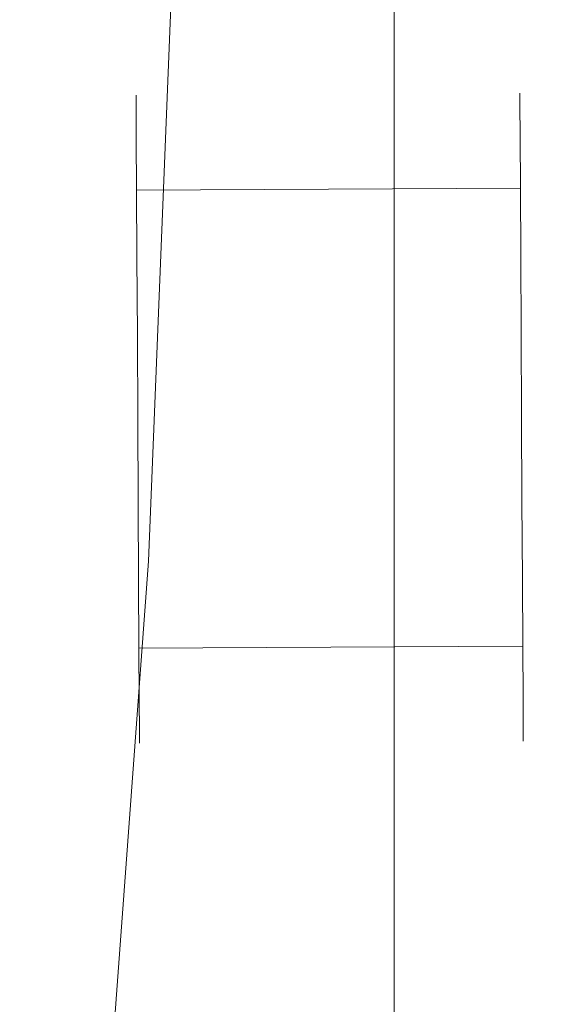
# Model space of a CAD drawing. Extents: x 0 to 910, y -910 to 0.
# Drawn here: x 862 to 868, y -812 to -801 of the extents above; entities that cross this region are included whole.
import ezdxf

# ---------------------------------------------------------------- set-up
doc = ezdxf.new("R2010")
doc.units = 0
doc.header["$LTSCALE"] = 500
doc.header["$MEASUREMENT"] = 0
for name, color, linetype in [('NOVOTERM_CERAMIKA', 7, 'Continuous'), ('NOVOTERM_CZARNY', 7, 'Continuous'), ('NOVOTERM_ROLKI', 7, 'Continuous')]:
    doc.layers.add(name, color=color, linetype=linetype)

msp = doc.modelspace()

# ---------------------------------------------------------------- linework, layer by layer
at = {"layer": 'NOVOTERM_CERAMIKA', "lineweight": 0, "invisible_edges": 15}
for points in [[(895.77, -58.419, -160), (895.77, -851.335, -160), (848.295, -851.335, -160), (848.295, -58.419, -160)], [(895.77, -58.419, 0), (855.601, -858.646, 0), (895.77, -851.335, 0), (895.77, -58.419, 0)], [(855.601, -858.646, 0), (895.77, -58.419, 0), (855.601, -240.275, 0), (855.601, -858.646, 0)]]:
    msp.add_3dface(points, dxfattribs=at)
at = {"layer": 'NOVOTERM_CZARNY', "lineweight": 0}
for points, invisible_edges in [([(865.915, -861.251, 37.824), (865.915, -861.251, 46.225), (865.915, -36.543, 46.225), (865.915, -36.543, 37.824)], 8), ([(872.065, -36.543, 46.225), (865.915, -36.543, 46.225), (865.915, -861.251, 46.225), (872.065, -861.251, 46.225)], 10), ([(865.915, -36.543, 0.051), (872.065, -36.543, 0.051), (872.065, -861.251, 0.051), (865.915, -861.251, 0.051)], 2), ([(865.915, -861.251, 32.182), (865.915, -861.251, 37.824), (865.915, -36.543, 37.824), (865.915, -36.543, 32.182)], 11), ([(865.915, -861.251, 32.182), (865.915, -36.543, 32.182), (865.915, -36.543, 23.279), (865.915, -861.251, 23.279)], 7), ([(865.915, -861.251, 23.279), (865.915, -36.543, 23.279), (865.915, -36.543, 14.376), (865.915, -861.251, 14.376)], 7), ([(865.915, -861.251, 14.376), (865.915, -36.543, 14.376), (865.915, -36.543, 5.473), (865.915, -861.251, 5.473)], 7), ([(865.915, -861.251, 0.051), (865.915, -861.251, 5.473), (865.915, -36.543, 5.473), (865.915, -36.543, 0.051)], 15)]:
    msp.add_3dface(points, dxfattribs=dict(at, invisible_edges=invisible_edges))
at = {"layer": 'NOVOTERM_ROLKI', "lineweight": 0}
for points, invisible_edges in [([(863.419, -798.955, 1754.474), (863.099, -806.899, 1754.474), (849.402, -806.968, 1754.474), (849.36, -798.649, 1754.474)], 10), ([(849.36, -798.649, 1783.117), (849.402, -806.968, 1783.117), (863.099, -806.899, 1783.117), (863.419, -798.955, 1783.117)], 10), ([(863.419, -798.955, 58.497), (849.361, -798.649, 58.497), (849.402, -806.968, 58.497), (863.099, -806.899, 58.497)], 5), ([(849.361, -798.649, 14.657), (863.419, -798.955, 14.657), (863.099, -806.899, 14.657), (849.402, -806.968, 14.657)], 5), ([(864.01, -798.968, 1782.519), (863.419, -798.955, 1783.117), (863.099, -806.899, 1783.117), (863.691, -806.896, 1782.519)], 15), ([(863.691, -806.896, 1755.073), (863.099, -806.899, 1754.474), (863.419, -798.955, 1754.474), (864.01, -798.968, 1755.073)], 15), ([(864.01, -798.968, 15.255), (863.691, -806.896, 15.255), (863.099, -806.899, 14.657), (863.419, -798.955, 14.657)], 15), ([(863.691, -806.896, 57.899), (864.01, -798.968, 57.899), (863.419, -798.955, 58.497), (863.099, -806.899, 58.497)], 15), ([(864.01, -798.968, 1782.519), (863.691, -806.896, 1782.519), (863.691, -806.896, 1755.073), (864.01, -798.968, 1755.073)], 15), ([(864.01, -798.968, 15.255), (864.01, -798.968, 57.899), (863.691, -806.896, 57.899), (863.691, -806.896, 15.255)], 15), ([(868.471, -799.122, 1779.51), (867.647, -799.716, 1778.913), (867.655, -801.337, 1780.172), (868.48, -800.915, 1780.904)], 15), ([(868.48, -800.915, 1765.721), (867.655, -801.337, 1766.453), (867.647, -799.716, 1767.712), (868.471, -799.122, 1767.114)], 15), ([(868.471, -799.122, 18.263), (868.48, -800.915, 16.87), (867.655, -801.337, 17.602), (867.647, -799.716, 18.861)], 15), ([(868.48, -800.915, 32.052), (868.471, -799.122, 30.659), (867.647, -799.716, 30.062), (867.655, -801.337, 31.321)], 15), ([(867.348, -800.523, 1778.097), (867.343, -799.461, 1776.696), (867.349, -800.657, 1775.997), (867.353, -801.5, 1777.109)], 15), ([(867.343, -799.461, 1769.929), (867.348, -800.523, 1768.527), (867.353, -801.5, 1769.516), (867.349, -800.657, 1770.627)], 15), ([(867.348, -800.523, 19.676), (867.353, -801.5, 20.664), (867.349, -800.657, 21.776), (867.343, -799.461, 21.078)], 15), ([(867.343, -799.461, 27.845), (867.349, -800.657, 27.146), (867.353, -801.5, 28.258), (867.348, -800.523, 29.246)], 15), ([(867.647, -799.716, 1778.913), (867.348, -800.523, 1778.097), (867.356, -801.909, 1779.173), (867.655, -801.337, 1780.172)], 15), ([(867.655, -801.337, 1766.453), (867.356, -801.909, 1767.452), (867.348, -800.523, 1768.527), (867.647, -799.716, 1767.712)], 15), ([(867.647, -799.716, 18.861), (867.655, -801.337, 17.602), (867.356, -801.909, 18.601), (867.348, -800.523, 19.676)], 15), ([(867.655, -801.337, 31.321), (867.647, -799.716, 30.062), (867.348, -800.523, 29.246), (867.356, -801.909, 30.322)], 15), ([(867.347, -800.127, 1771.923), (867.354, -801.672, 1772.342), (867.354, -801.545, 1773.312), (867.346, -799.946, 1773.312)], 13), ([(867.346, -799.946, 1773.312), (867.354, -801.545, 1773.312), (867.354, -801.672, 1774.283), (867.347, -800.127, 1774.702)], 13), ([(867.347, -800.127, 25.851), (867.346, -799.946, 24.461), (867.354, -801.545, 24.461), (867.354, -801.672, 25.432)], 11), ([(867.346, -799.946, 24.461), (867.347, -800.127, 23.071), (867.354, -801.672, 23.49), (867.354, -801.545, 24.461)], 11), ([(867.347, -800.127, 1774.702), (867.354, -801.672, 1774.283), (867.356, -802.042, 1775.188), (867.349, -800.657, 1775.997)], 13), ([(867.349, -800.657, 1770.627), (867.356, -802.042, 1771.437), (867.354, -801.672, 1772.342), (867.347, -800.127, 1771.923)], 13), ([(867.347, -800.127, 23.071), (867.349, -800.657, 21.776), (867.356, -802.042, 22.586), (867.354, -801.672, 23.49)], 11), ([(867.349, -800.657, 27.146), (867.347, -800.127, 25.851), (867.354, -801.672, 25.432), (867.356, -802.042, 26.337)], 11), ([(867.348, -800.523, 1768.527), (867.356, -801.909, 1767.452), (867.359, -802.599, 1768.662), (867.353, -801.5, 1769.516)], 15), ([(867.356, -801.909, 1779.173), (867.348, -800.523, 1778.097), (867.353, -801.5, 1777.109), (867.359, -802.599, 1777.963)], 15), ([(867.348, -800.523, 29.246), (867.353, -801.5, 28.258), (867.359, -802.599, 29.112), (867.356, -801.909, 30.322)], 15), ([(867.356, -801.909, 18.601), (867.359, -802.599, 19.811), (867.353, -801.5, 20.664), (867.348, -800.523, 19.676)], 15), ([(867.349, -800.657, 1775.997), (867.356, -802.042, 1775.188), (867.359, -802.631, 1775.965), (867.353, -801.5, 1777.109)], 13), ([(867.353, -801.5, 1769.516), (867.359, -802.631, 1770.66), (867.356, -802.042, 1771.437), (867.349, -800.657, 1770.627)], 13), ([(867.349, -800.657, 21.776), (867.353, -801.5, 20.664), (867.359, -802.631, 21.809), (867.356, -802.042, 22.586)], 11), ([(867.353, -801.5, 28.258), (867.349, -800.657, 27.146), (867.356, -802.042, 26.337), (867.359, -802.631, 27.114)], 11), ([(868.49, -803.004, 1764.846), (867.665, -803.224, 1765.662), (867.655, -801.337, 1766.453), (868.48, -800.915, 1765.721)], 15), ([(868.48, -800.915, 1780.904), (867.655, -801.337, 1780.172), (867.665, -803.224, 1780.963), (868.49, -803.004, 1781.779)], 15), ([(868.49, -803.004, 32.928), (868.48, -800.915, 32.052), (867.655, -801.337, 31.321), (867.665, -803.224, 32.112)], 15), ([(868.48, -800.915, 16.87), (868.49, -803.004, 15.995), (867.665, -803.224, 16.81), (867.655, -801.337, 17.602)], 15), ([(867.665, -803.224, 1765.662), (867.364, -803.521, 1766.776), (867.356, -801.909, 1767.452), (867.655, -801.337, 1766.453)], 15), ([(867.655, -801.337, 1780.172), (867.356, -801.909, 1779.173), (867.364, -803.521, 1779.849), (867.665, -803.224, 1780.963)], 15), ([(867.665, -803.224, 32.112), (867.655, -801.337, 31.321), (867.356, -801.909, 30.322), (867.364, -803.521, 30.998)], 15), ([(867.655, -801.337, 17.602), (867.665, -803.224, 16.81), (867.364, -803.521, 17.925), (867.356, -801.909, 18.601)], 15), ([(867.353, -801.5, 1777.109), (867.359, -802.631, 1775.965), (867.363, -803.399, 1776.561), (867.359, -802.599, 1777.963)], 13), ([(867.359, -802.599, 1768.662), (867.363, -803.399, 1770.064), (867.359, -802.631, 1770.66), (867.353, -801.5, 1769.516)], 13), ([(867.353, -801.5, 20.664), (867.359, -802.599, 19.811), (867.363, -803.399, 21.213), (867.359, -802.631, 21.809)], 11), ([(867.359, -802.599, 29.112), (867.353, -801.5, 28.258), (867.359, -802.631, 27.114), (867.363, -803.399, 27.71)], 11), ([(867.354, -801.672, 1772.342), (862.96, -801.694, 1772.342), (862.959, -801.567, 1773.312), (867.354, -801.545, 1773.312)], 13), ([(867.354, -801.545, 1773.312), (862.959, -801.567, 1773.312), (862.96, -801.694, 1774.283), (867.354, -801.672, 1774.283)], 13), ([(867.354, -801.672, 25.432), (867.354, -801.545, 24.461), (862.959, -801.567, 24.461), (862.96, -801.694, 25.432)], 11), ([(867.354, -801.545, 24.461), (867.354, -801.672, 23.49), (862.96, -801.694, 23.49), (862.959, -801.567, 24.461)], 11), ([(867.354, -801.672, 1774.283), (862.96, -801.694, 1774.283), (862.961, -802.064, 1775.188), (867.356, -802.042, 1775.188)], 13), ([(867.356, -802.042, 1771.437), (862.961, -802.064, 1771.437), (862.96, -801.694, 1772.342), (867.354, -801.672, 1772.342)], 13), ([(867.354, -801.672, 23.49), (867.356, -802.042, 22.586), (862.961, -802.064, 22.586), (862.96, -801.694, 23.49)], 11), ([(867.356, -802.042, 26.337), (867.354, -801.672, 25.432), (862.96, -801.694, 25.432), (862.961, -802.064, 26.337)], 11), ([(867.356, -801.909, 1767.452), (867.364, -803.521, 1766.776), (867.365, -803.879, 1768.126), (867.359, -802.599, 1768.662)], 15), ([(867.364, -803.521, 1779.849), (867.356, -801.909, 1779.173), (867.359, -802.599, 1777.963), (867.365, -803.878, 1778.499)], 15), ([(867.356, -801.909, 30.322), (867.359, -802.599, 29.112), (867.365, -803.878, 29.648), (867.364, -803.521, 30.998)], 15), ([(867.364, -803.521, 17.925), (867.365, -803.878, 19.275), (867.359, -802.599, 19.811), (867.356, -801.909, 18.601)], 15), ([(867.356, -802.042, 1775.188), (862.961, -802.064, 1775.188), (862.964, -802.653, 1775.965), (867.359, -802.631, 1775.965)], 9), ([(867.359, -802.631, 1770.66), (862.964, -802.653, 1770.66), (862.961, -802.064, 1771.437), (867.356, -802.042, 1771.437)], 13), ([(867.356, -802.042, 22.586), (867.359, -802.631, 21.809), (862.964, -802.653, 21.809), (862.961, -802.064, 22.586)], 9), ([(867.359, -802.631, 27.114), (867.356, -802.042, 26.337), (862.961, -802.064, 26.337), (862.964, -802.653, 27.114)], 11), ([(867.359, -802.631, 1775.965), (862.964, -802.653, 1775.965), (862.968, -803.421, 1776.561), (867.363, -803.399, 1776.561)], 13), ([(867.363, -803.399, 1770.064), (862.968, -803.421, 1770.064), (862.964, -802.653, 1770.66), (867.359, -802.631, 1770.66)], 9), ([(867.359, -802.631, 21.809), (867.363, -803.399, 21.213), (862.968, -803.421, 21.213), (862.964, -802.653, 21.809)], 11), ([(867.363, -803.399, 27.71), (867.359, -802.631, 27.114), (862.964, -802.653, 27.114), (862.968, -803.421, 27.71)], 9), ([(867.365, -803.879, 1768.126), (867.368, -804.292, 1769.689), (867.363, -803.399, 1770.064), (867.359, -802.599, 1768.662)], 13), ([(867.359, -802.599, 1777.963), (867.363, -803.399, 1776.561), (867.368, -804.292, 1776.936), (867.365, -803.878, 1778.499)], 13), ([(867.365, -803.878, 29.648), (867.359, -802.599, 29.112), (867.363, -803.399, 27.71), (867.368, -804.292, 28.085)], 11), ([(867.359, -802.599, 19.811), (867.365, -803.878, 19.275), (867.368, -804.292, 20.838), (867.363, -803.399, 21.213)], 11), ([(868.49, -803.004, 1781.779), (867.665, -803.224, 1780.963), (867.675, -805.25, 1781.233), (868.502, -805.246, 1782.078)], 15), ([(868.502, -805.246, 1764.547), (867.675, -805.25, 1765.392), (867.665, -803.224, 1765.662), (868.49, -803.004, 1764.846)], 15), ([(868.49, -803.004, 15.995), (868.502, -805.246, 15.696), (867.675, -805.25, 16.54), (867.665, -803.224, 16.81)], 15), ([(868.502, -805.246, 33.227), (868.49, -803.004, 32.928), (867.665, -803.224, 32.112), (867.675, -805.25, 32.382)], 15), ([(867.665, -803.224, 1780.963), (867.364, -803.521, 1779.849), (867.372, -805.252, 1780.079), (867.675, -805.25, 1781.233)], 15), ([(867.675, -805.25, 1765.392), (867.372, -805.252, 1766.545), (867.364, -803.521, 1766.776), (867.665, -803.224, 1765.662)], 15), ([(867.665, -803.224, 16.81), (867.675, -805.25, 16.54), (867.372, -805.252, 17.694), (867.364, -803.521, 17.925)], 15), ([(867.675, -805.25, 32.382), (867.665, -803.224, 32.112), (867.364, -803.521, 30.998), (867.372, -805.252, 31.228)], 15), ([(867.368, -804.292, 1769.689), (862.973, -804.315, 1769.689), (862.968, -803.421, 1770.064), (867.363, -803.399, 1770.064)], 13), ([(867.363, -803.399, 1776.561), (862.968, -803.421, 1776.561), (862.973, -804.315, 1776.936), (867.368, -804.292, 1776.936)], 13), ([(867.368, -804.292, 28.085), (867.363, -803.399, 27.71), (862.968, -803.421, 27.71), (862.973, -804.315, 28.085)], 11), ([(867.363, -803.399, 21.213), (867.368, -804.292, 20.838), (862.973, -804.315, 20.838), (862.968, -803.421, 21.213)], 11), ([(867.372, -805.252, 1780.079), (867.364, -803.521, 1779.849), (867.365, -803.878, 1778.499), (867.372, -805.252, 1778.682)], 15), ([(867.364, -803.521, 1766.776), (867.372, -805.252, 1766.545), (867.372, -805.252, 1767.943), (867.365, -803.879, 1768.126)], 15), ([(867.372, -805.252, 17.694), (867.372, -805.252, 19.092), (867.365, -803.878, 19.275), (867.364, -803.521, 17.925)], 15), ([(867.364, -803.521, 30.998), (867.365, -803.878, 29.648), (867.372, -805.252, 29.831), (867.372, -805.252, 31.228)], 15), ([(867.365, -803.878, 1778.499), (867.368, -804.292, 1776.936), (867.372, -805.252, 1777.063), (867.372, -805.252, 1778.682)], 13), ([(867.372, -805.252, 29.831), (867.365, -803.878, 29.648), (867.368, -804.292, 28.085), (867.372, -805.252, 28.213)], 11), ([(867.365, -803.878, 19.275), (867.372, -805.252, 19.092), (867.372, -805.252, 20.71), (867.368, -804.292, 20.838)], 11), ([(867.372, -805.252, 1767.943), (867.372, -805.252, 1769.561), (867.368, -804.292, 1769.689), (867.365, -803.879, 1768.126)], 13), ([(867.372, -805.252, 1769.561), (862.978, -805.274, 1769.561), (862.973, -804.315, 1769.689), (867.368, -804.292, 1769.689)], 13), ([(867.368, -804.292, 1776.936), (862.973, -804.315, 1776.936), (862.978, -805.274, 1777.063), (867.372, -805.252, 1777.063)], 13), ([(867.372, -805.252, 28.213), (867.368, -804.292, 28.085), (862.973, -804.315, 28.085), (862.978, -805.274, 28.213)], 11), ([(867.368, -804.292, 20.838), (867.372, -805.252, 20.71), (862.978, -805.274, 20.71), (862.973, -804.315, 20.838)], 11), ([(867.372, -805.252, 1777.063), (862.978, -805.274, 1777.063), (862.982, -806.233, 1776.936), (867.377, -806.211, 1776.936)], 5), ([(867.377, -806.211, 1769.689), (862.982, -806.233, 1769.689), (862.978, -805.274, 1769.561), (867.372, -805.252, 1769.561)], 13), ([(867.372, -805.252, 20.71), (867.377, -806.211, 20.838), (862.982, -806.233, 20.838), (862.978, -805.274, 20.71)], 10), ([(867.377, -806.211, 28.085), (867.372, -805.252, 28.213), (862.978, -805.274, 28.213), (862.982, -806.233, 28.085)], 11), ([(867.675, -805.25, 1781.233), (867.372, -805.252, 1780.079), (867.381, -806.982, 1779.849), (867.685, -807.276, 1780.963)], 15), ([(867.685, -807.276, 1765.661), (867.381, -806.983, 1766.776), (867.372, -805.252, 1766.545), (867.675, -805.25, 1765.392)], 15), ([(867.675, -805.25, 16.54), (867.685, -807.276, 16.81), (867.381, -806.982, 17.925), (867.372, -805.252, 17.694)], 15), ([(867.685, -807.276, 32.112), (867.675, -805.25, 32.382), (867.372, -805.252, 31.228), (867.381, -806.982, 30.998)], 15), ([(867.372, -805.252, 1766.545), (867.381, -806.983, 1766.776), (867.379, -806.625, 1768.126), (867.372, -805.252, 1767.943)], 15), ([(867.381, -806.982, 1779.849), (867.372, -805.252, 1780.079), (867.372, -805.252, 1778.682), (867.379, -806.625, 1778.499)], 15), ([(867.379, -806.625, 1768.126), (867.377, -806.211, 1769.689), (867.372, -805.252, 1769.561), (867.372, -805.252, 1767.943)], 13), ([(867.372, -805.252, 1778.682), (867.372, -805.252, 1777.063), (867.377, -806.211, 1776.936), (867.379, -806.625, 1778.499)], 15), ([(867.372, -805.252, 31.228), (867.372, -805.252, 29.831), (867.379, -806.625, 29.648), (867.381, -806.982, 30.998)], 15), ([(867.381, -806.982, 17.925), (867.379, -806.625, 19.275), (867.372, -805.252, 19.092), (867.372, -805.252, 17.694)], 15), ([(867.379, -806.625, 29.648), (867.372, -805.252, 29.831), (867.372, -805.252, 28.213), (867.377, -806.211, 28.085)], 11), ([(867.372, -805.252, 19.092), (867.379, -806.625, 19.275), (867.377, -806.211, 20.838), (867.372, -805.252, 20.71)], 15), ([(868.502, -805.246, 1782.078), (867.675, -805.25, 1781.233), (867.685, -807.276, 1780.963), (868.513, -807.488, 1781.779)], 15), ([(868.513, -807.488, 1764.846), (867.685, -807.276, 1765.661), (867.675, -805.25, 1765.392), (868.502, -805.246, 1764.547)], 15), ([(868.502, -805.246, 15.696), (868.513, -807.488, 15.995), (867.685, -807.276, 16.81), (867.675, -805.25, 16.54)], 15), ([(868.513, -807.488, 32.928), (868.502, -805.246, 33.227), (867.675, -805.25, 32.382), (867.685, -807.276, 32.112)], 15), ([(867.382, -807.105, 1770.064), (862.987, -807.127, 1770.064), (862.982, -806.233, 1769.689), (867.377, -806.211, 1769.689)], 13), ([(867.377, -806.211, 1776.936), (862.982, -806.233, 1776.936), (862.987, -807.127, 1776.561), (867.382, -807.105, 1776.561)], 13), ([(867.382, -807.105, 27.71), (867.377, -806.211, 28.085), (862.982, -806.233, 28.085), (862.987, -807.127, 27.71)], 11), ([(867.377, -806.211, 20.838), (867.382, -807.105, 21.213), (862.987, -807.127, 21.213), (862.982, -806.233, 20.838)], 11), ([(867.386, -807.905, 1768.662), (867.382, -807.105, 1770.064), (867.377, -806.211, 1769.689), (867.379, -806.625, 1768.126)], 13), ([(867.379, -806.625, 1778.499), (867.377, -806.211, 1776.936), (867.382, -807.105, 1776.561), (867.386, -807.905, 1777.963)], 13), ([(867.386, -807.905, 29.112), (867.379, -806.625, 29.648), (867.377, -806.211, 28.085), (867.382, -807.105, 27.71)], 11), ([(867.379, -806.625, 19.275), (867.386, -807.905, 19.811), (867.382, -807.105, 21.213), (867.377, -806.211, 20.838)], 11), ([(867.381, -806.983, 1766.776), (867.389, -808.595, 1767.452), (867.386, -807.905, 1768.662), (867.379, -806.625, 1768.126)], 15), ([(867.389, -808.595, 1779.173), (867.381, -806.982, 1779.849), (867.379, -806.625, 1778.499), (867.386, -807.905, 1777.963)], 15), ([(867.381, -806.982, 30.998), (867.379, -806.625, 29.648), (867.386, -807.905, 29.112), (867.389, -808.595, 30.322)], 15), ([(867.389, -808.595, 18.601), (867.386, -807.905, 19.811), (867.379, -806.625, 19.275), (867.381, -806.982, 17.925)], 15), ([(863.099, -806.899, 1754.474), (862.511, -814.91, 1754.474), (849.402, -806.968, 1754.474), (863.099, -806.899, 1754.474)], 14), ([(849.402, -806.968, 1783.117), (849.448, -816.059, 1783.117), (863.099, -806.899, 1783.117), (849.402, -806.968, 1783.117)], 14), ([(863.099, -806.899, 58.497), (849.402, -806.968, 58.497), (862.511, -814.91, 58.497), (863.099, -806.899, 58.497)], 11), ([(849.402, -806.968, 14.657), (863.099, -806.899, 14.657), (849.448, -816.059, 14.657), (849.402, -806.968, 14.657)], 11), ([(849.448, -816.059, 1783.117), (862.137, -815.677, 1783.117), (863.099, -806.899, 1783.117), (849.448, -816.059, 1783.117)], 15), ([(849.448, -816.059, 14.657), (863.099, -806.899, 14.657), (862.137, -815.677, 14.657), (849.448, -816.059, 14.657)], 15), ([(862.511, -814.91, 1783.117), (863.099, -806.899, 1783.117), (862.137, -815.677, 1783.117), (862.511, -814.91, 1783.117)], 14), ([(862.511, -814.91, 14.657), (862.137, -815.677, 14.657), (863.099, -806.899, 14.657), (862.511, -814.91, 14.657)], 11), ([(863.099, -806.899, 1754.474), (863.691, -806.896, 1755.073), (863.092, -815.067, 1755.073), (862.511, -814.91, 1754.474)], 15), ([(862.511, -814.91, 1783.117), (863.092, -815.067, 1782.519), (863.691, -806.896, 1782.519), (863.099, -806.899, 1783.117)], 15), ([(863.099, -806.899, 58.497), (862.511, -814.91, 58.497), (863.092, -815.067, 57.899), (863.691, -806.896, 57.899)], 15), ([(862.511, -814.91, 14.657), (863.099, -806.899, 14.657), (863.691, -806.896, 15.255), (863.092, -815.067, 15.255)], 15), ([(863.092, -815.067, 1755.073), (863.691, -806.896, 1755.073), (863.691, -806.896, 1782.519), (863.092, -815.067, 1782.519)], 15), ([(863.092, -815.067, 57.899), (863.092, -815.067, 15.255), (863.691, -806.896, 15.255), (863.691, -806.896, 57.899)], 15), ([(862.511, -814.91, 1754.474), (861.347, -815.998, 1754.474), (849.402, -806.968, 1754.474), (862.511, -814.91, 1754.474)], 15), ([(862.511, -814.91, 58.497), (849.402, -806.968, 58.497), (861.347, -815.998, 58.497), (862.511, -814.91, 58.497)], 15), ([(867.685, -807.276, 1780.963), (867.381, -806.982, 1779.849), (867.389, -808.595, 1779.173), (867.695, -809.164, 1780.172)], 15), ([(867.685, -807.276, 16.81), (867.695, -809.164, 17.602), (867.389, -808.595, 18.601), (867.381, -806.982, 17.925)], 15), ([(867.695, -809.164, 31.321), (867.685, -807.276, 32.112), (867.381, -806.982, 30.998), (867.389, -808.595, 30.322)], 15), ([(867.695, -809.164, 1766.453), (867.389, -808.595, 1767.452), (867.381, -806.983, 1766.776), (867.685, -807.276, 1765.661)], 15), ([(867.382, -807.105, 1776.561), (862.987, -807.127, 1776.561), (862.991, -807.895, 1775.965), (867.386, -807.873, 1775.965)], 9), ([(867.386, -807.873, 1770.66), (862.991, -807.895, 1770.66), (862.987, -807.127, 1770.064), (867.382, -807.105, 1770.064)], 13), ([(867.382, -807.105, 21.213), (867.386, -807.873, 21.809), (862.991, -807.895, 21.809), (862.987, -807.127, 21.213)], 9), ([(867.386, -807.873, 27.114), (867.382, -807.105, 27.71), (862.987, -807.127, 27.71), (862.991, -807.895, 27.114)], 11), ([(867.391, -809.004, 1769.516), (867.386, -807.873, 1770.66), (867.382, -807.105, 1770.064), (867.386, -807.905, 1768.662)], 13), ([(867.386, -807.905, 1777.963), (867.382, -807.105, 1776.561), (867.386, -807.873, 1775.965), (867.391, -809.004, 1777.109)], 13), ([(867.391, -809.004, 28.258), (867.386, -807.905, 29.112), (867.382, -807.105, 27.71), (867.386, -807.873, 27.114)], 11), ([(867.386, -807.905, 19.811), (867.391, -809.004, 20.664), (867.386, -807.873, 21.809), (867.382, -807.105, 21.213)], 11), ([(868.513, -807.488, 1781.779), (867.685, -807.276, 1780.963), (867.695, -809.164, 1780.172), (868.523, -809.577, 1780.904)], 15), ([(868.523, -809.577, 1765.721), (867.695, -809.164, 1766.453), (867.685, -807.276, 1765.661), (868.513, -807.488, 1764.846)], 15), ([(868.513, -807.488, 15.995), (868.523, -809.577, 16.87), (867.695, -809.164, 17.602), (867.685, -807.276, 16.81)], 15), ([(868.523, -809.577, 32.052), (868.513, -807.488, 32.928), (867.685, -807.276, 32.112), (867.695, -809.164, 31.321)], 15), ([(867.386, -807.873, 1775.965), (862.991, -807.895, 1775.965), (862.994, -808.484, 1775.188), (867.389, -808.462, 1775.188)], 13), ([(867.389, -808.462, 1771.437), (862.994, -808.484, 1771.437), (862.991, -807.895, 1770.66), (867.386, -807.873, 1770.66)], 9), ([(867.386, -807.873, 21.809), (867.389, -808.462, 22.586), (862.994, -808.484, 22.586), (862.991, -807.895, 21.809)], 11), ([(867.389, -808.462, 26.337), (867.386, -807.873, 27.114), (862.991, -807.895, 27.114), (862.994, -808.484, 26.337)], 9), ([(867.391, -809.004, 1777.109), (867.386, -807.873, 1775.965), (867.389, -808.462, 1775.188), (867.396, -809.847, 1775.997)], 13), ([(867.396, -809.847, 1770.627), (867.389, -808.462, 1771.437), (867.386, -807.873, 1770.66), (867.391, -809.004, 1769.516)], 13), ([(867.391, -809.004, 20.664), (867.395, -809.847, 21.776), (867.389, -808.462, 22.586), (867.386, -807.873, 21.809)], 11), ([(867.395, -809.847, 27.146), (867.391, -809.004, 28.258), (867.386, -807.873, 27.114), (867.389, -808.462, 26.337)], 11), ([(867.396, -809.98, 1778.097), (867.389, -808.595, 1779.173), (867.386, -807.905, 1777.963), (867.391, -809.004, 1777.109)], 15), ([(867.389, -808.595, 1767.452), (867.396, -809.98, 1768.527), (867.391, -809.004, 1769.516), (867.386, -807.905, 1768.662)], 15), ([(867.396, -809.98, 19.676), (867.391, -809.004, 20.664), (867.386, -807.905, 19.811), (867.389, -808.595, 18.601)], 15), ([(867.389, -808.595, 30.322), (867.386, -807.905, 29.112), (867.391, -809.004, 28.258), (867.396, -809.98, 29.246)], 15), ([(867.389, -808.462, 1775.188), (862.994, -808.484, 1775.188), (862.996, -808.854, 1774.283), (867.391, -808.832, 1774.283)], 13), ([(867.391, -808.832, 1772.342), (862.996, -808.854, 1772.342), (862.994, -808.484, 1771.437), (867.389, -808.462, 1771.437)], 13), ([(867.389, -808.462, 22.586), (867.391, -808.832, 23.49), (862.996, -808.854, 23.49), (862.994, -808.484, 22.586)], 11), ([(867.391, -808.832, 25.432), (867.389, -808.462, 26.337), (862.994, -808.484, 26.337), (862.996, -808.854, 25.432)], 11), ([(867.396, -809.847, 1775.997), (867.389, -808.462, 1775.188), (867.391, -808.832, 1774.283), (867.398, -810.377, 1774.702)], 13), ([(867.398, -810.377, 1771.923), (867.391, -808.832, 1772.342), (867.389, -808.462, 1771.437), (867.396, -809.847, 1770.627)], 13), ([(867.395, -809.847, 21.776), (867.398, -810.377, 23.071), (867.391, -808.832, 23.49), (867.389, -808.462, 22.586)], 11), ([(867.398, -810.377, 25.851), (867.395, -809.847, 27.146), (867.389, -808.462, 26.337), (867.391, -808.832, 25.432)], 11), ([(867.695, -809.164, 1780.172), (867.389, -808.595, 1779.173), (867.396, -809.98, 1778.097), (867.703, -810.785, 1778.913)], 15), ([(867.703, -810.785, 1767.712), (867.396, -809.98, 1768.527), (867.389, -808.595, 1767.452), (867.695, -809.164, 1766.453)], 15), ([(867.695, -809.164, 17.602), (867.703, -810.785, 18.861), (867.396, -809.98, 19.676), (867.389, -808.595, 18.601)], 15), ([(867.703, -810.785, 30.062), (867.695, -809.164, 31.321), (867.389, -808.595, 30.322), (867.396, -809.98, 29.246)], 15), ([(867.391, -808.832, 1774.283), (862.996, -808.854, 1774.283), (862.996, -808.981, 1773.312), (867.391, -808.958, 1773.312)], 13), ([(867.391, -808.958, 1773.312), (862.996, -808.981, 1773.312), (862.996, -808.854, 1772.342), (867.391, -808.832, 1772.342)], 13), ([(867.391, -808.832, 23.49), (867.391, -808.958, 24.461), (862.996, -808.981, 24.461), (862.996, -808.854, 23.49)], 11), ([(867.391, -808.958, 24.461), (867.391, -808.832, 25.432), (862.996, -808.854, 25.432), (862.996, -808.981, 24.461)], 11), ([(867.399, -810.558, 1773.312), (867.391, -808.958, 1773.312), (867.391, -808.832, 1772.342), (867.398, -810.377, 1771.923)], 13), ([(867.398, -810.377, 1774.702), (867.391, -808.832, 1774.283), (867.391, -808.958, 1773.312), (867.399, -810.558, 1773.312)], 13), ([(867.399, -810.558, 24.461), (867.398, -810.377, 25.851), (867.391, -808.832, 25.432), (867.391, -808.958, 24.461)], 11), ([(867.398, -810.377, 23.071), (867.399, -810.558, 24.461), (867.391, -808.958, 24.461), (867.391, -808.832, 23.49)], 11), ([(867.402, -811.043, 1776.696), (867.396, -809.98, 1778.097), (867.391, -809.004, 1777.109), (867.396, -809.847, 1775.997)], 15), ([(867.396, -809.98, 1768.527), (867.402, -811.043, 1769.929), (867.396, -809.847, 1770.627), (867.391, -809.004, 1769.516)], 15), ([(867.402, -811.043, 21.078), (867.395, -809.847, 21.776), (867.391, -809.004, 20.664), (867.396, -809.98, 19.676)], 15), ([(867.396, -809.98, 29.246), (867.391, -809.004, 28.258), (867.395, -809.847, 27.146), (867.402, -811.043, 27.845)], 15), ([(868.523, -809.577, 1780.904), (867.695, -809.164, 1780.172), (867.703, -810.785, 1778.913), (868.532, -811.371, 1779.51)], 15), ([(868.532, -811.371, 1767.114), (867.703, -810.785, 1767.712), (867.695, -809.164, 1766.453), (868.523, -809.577, 1765.721)], 15), ([(868.523, -809.577, 16.87), (868.532, -811.371, 18.263), (867.703, -810.785, 18.861), (867.695, -809.164, 17.602)], 15), ([(868.532, -811.371, 30.659), (868.523, -809.577, 32.052), (867.695, -809.164, 31.321), (867.703, -810.785, 30.062)], 15), ([(867.405, -811.711, 22.71), (867.398, -810.377, 23.071), (867.395, -809.847, 21.776), (867.402, -811.043, 21.078)], 15), ([(867.402, -811.043, 27.845), (867.395, -809.847, 27.146), (867.398, -810.377, 25.851), (867.405, -811.711, 26.213)], 15), ([(867.405, -811.711, 1775.064), (867.402, -811.043, 1776.696), (867.396, -809.847, 1775.997), (867.398, -810.377, 1774.702)], 15), ([(867.402, -811.043, 1769.929), (867.405, -811.711, 1771.561), (867.398, -810.377, 1771.923), (867.396, -809.847, 1770.627)], 15), ([(867.703, -810.785, 1778.913), (867.396, -809.98, 1778.097), (867.402, -811.043, 1776.696), (867.709, -812.028, 1777.273)], 15), ([(867.709, -812.028, 1769.352), (867.402, -811.043, 1769.929), (867.396, -809.98, 1768.527), (867.703, -810.785, 1767.712)], 15), ([(867.703, -810.785, 18.861), (867.709, -812.028, 20.501), (867.402, -811.043, 21.078), (867.396, -809.98, 19.676)], 15), ([(867.709, -812.028, 28.422), (867.703, -810.785, 30.062), (867.396, -809.98, 29.246), (867.402, -811.043, 27.845)], 15), ([(867.406, -811.938, 1773.312), (867.405, -811.711, 1775.064), (867.398, -810.377, 1774.702), (867.399, -810.558, 1773.312)], 15), ([(867.405, -811.711, 1771.561), (867.406, -811.938, 1773.312), (867.399, -810.558, 1773.312), (867.398, -810.377, 1771.923)], 15), ([(867.406, -811.938, 24.461), (867.399, -810.558, 24.461), (867.398, -810.377, 23.071), (867.405, -811.711, 22.71)], 15), ([(867.405, -811.711, 26.213), (867.398, -810.377, 25.851), (867.399, -810.558, 24.461), (867.406, -811.938, 24.461)], 15), ([(868.532, -811.371, 1779.51), (867.703, -810.785, 1778.913), (867.709, -812.028, 1777.273), (868.539, -812.747, 1777.695)], 15), ([(868.539, -812.747, 1768.929), (867.709, -812.028, 1769.352), (867.703, -810.785, 1767.712), (868.532, -811.371, 1767.114)], 15), ([(868.532, -811.371, 18.263), (868.539, -812.747, 20.079), (867.709, -812.028, 20.501), (867.703, -810.785, 18.861)], 15), ([(868.539, -812.747, 28.844), (868.532, -811.371, 30.659), (867.703, -810.785, 30.062), (867.709, -812.028, 28.422)], 15), ([(867.713, -812.81, 1771.262), (867.405, -811.711, 1771.561), (867.402, -811.043, 1769.929), (867.709, -812.028, 1769.352)], 15), ([(867.709, -812.028, 1777.273), (867.402, -811.043, 1776.696), (867.405, -811.711, 1775.064), (867.713, -812.81, 1775.363)], 15), ([(867.713, -812.81, 26.511), (867.709, -812.028, 28.422), (867.402, -811.043, 27.845), (867.405, -811.711, 26.213)], 15), ([(867.709, -812.028, 20.501), (867.713, -812.81, 22.411), (867.405, -811.711, 22.71), (867.402, -811.043, 21.078)], 15), ([(867.713, -812.81, 1775.363), (867.405, -811.711, 1775.064), (867.406, -811.938, 1773.312), (867.714, -813.077, 1773.312)], 15), ([(867.714, -813.077, 1773.312), (867.406, -811.938, 1773.312), (867.405, -811.711, 1771.561), (867.713, -812.81, 1771.262)], 15), ([(867.713, -812.81, 22.411), (867.714, -813.077, 24.461), (867.406, -811.938, 24.461), (867.405, -811.711, 22.71)], 15), ([(867.714, -813.077, 24.461), (867.713, -812.81, 26.511), (867.405, -811.711, 26.213), (867.406, -811.938, 24.461)], 15)]:
    msp.add_3dface(points, dxfattribs=dict(at, invisible_edges=invisible_edges))

doc.saveas('drawing.dxf')
